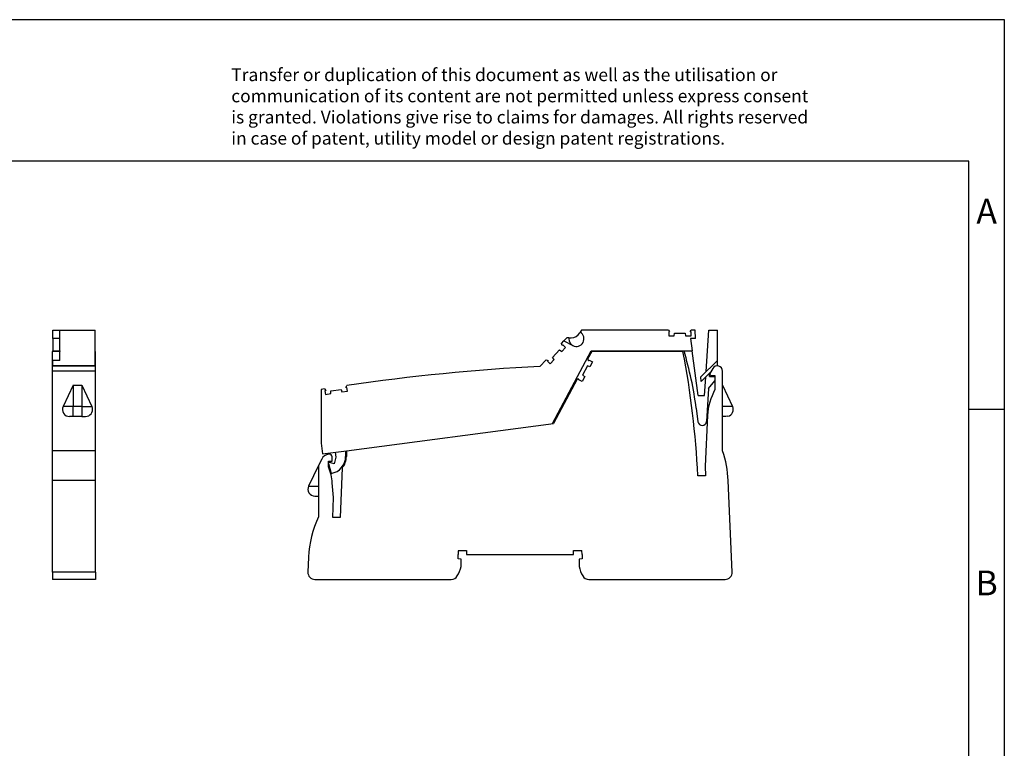
# Model space of a CAD drawing. Units: millimetres. Extents: x -214 to 83, y -2 to 208.
# Drawn here: x -56 to 83, y 105 to 208 of the extents above; entities that cross this region are included whole.
import ezdxf

# ---------------------------------------------------------------- set-up
doc = ezdxf.new("R2010")
doc.units = ezdxf.units.MM
doc.layers.add('1', color=7, linetype='Continuous')
doc.styles.add('CONVERTER_11', font='txt.shx', dxfattribs={"width": 0.9})

# ---------------------------------------------------------------- blocks, each defined once
blk = doc.blocks.new('L_L_LWL_BK_AUSSEN-select__9', base_point=(50.97, 322.47))
at = {"color": 7, "linetype": 'Continuous'}
for p, q in [((50.97, 322.47), (50.97, 322.61)), ((65.37, 322.47), (65.37, 322.61)), ((72.97, 322.61), (72.97, 322.47))]:
    blk.add_line(p, q, dxfattribs=at)
blk = doc.blocks.new('L_L_2_GEH_GN_6021-select__10', base_point=(-29.79, 258.07))
at = {"color": 7, "linetype": 'Continuous'}
for p, q in [((50.37, 322.47), (49.21, 320.3)), ((49.21, 320.3), (49.39, 320)), ((49.65, 320.01), (49.66, 320.02)), ((49.66, 320.02), (50.61, 319.52)), ((76.12, 322.47), (50.37, 322.47)), ((49.16, 318.4), (47.75, 315.75)), ((49.86, 318.11), (49.16, 318.4)), ((50.61, 319.52), (49.86, 318.11)), ((84.54, 317.63), (83.75, 316.27)), ((46.21, 314.65), (39.54, 302.12)), ((46.56, 314.67), (46.21, 314.65)), ((46.69, 314.43), (46.7, 314.44)), ((47.64, 313.93), (46.69, 314.43)), ((48.39, 315.34), (47.64, 313.93)), ((47.75, 315.75), (48.39, 315.34)), ((84.1, 315.67), (85.17, 315.67)), ((85.17, 315.67), (85.17, 311.69)), ((87.32, 294.37), (87.32, 316.89)), ((87.32, 312.95), (90.13, 306.92)), ((83.08, 304.41), (82.37, 290.07)), ((88.25, 304.07), (87.32, 304.07)), ((88.83, 304.14), (88.25, 304.07)), ((-18.93, 294.42), (39.54, 302.12)), ((-25.88, 292.07), (-26.79, 290.2)), ((-23.84, 293.47), (-23.96, 293.46)), ((-22.93, 291.47), (-22.93, 292.68)), ((-18.93, 294.42), (-18.93, 292.76)), ((-26.79, 290.2), (-29.59, 284.45)), ((-26.79, 290.2), (-26.79, 275.79)), ((-23.93, 291.47), (-22.93, 291.47)), ((-23.93, 289.86), (-23.93, 291.47)), ((-20.08, 289.57), (-20.69, 275.57)), ((82.37, 290.07), (82.49, 287.37)), ((82.49, 287.37), (80.3, 287.37)), ((-22.53, 281.17), (-22.89, 285.33)), ((90.03, 260.16), (88.9, 285.98)), ((-27.79, 281.57), (-26.79, 281.57)), ((-22.77, 275.57), (-22.53, 281.17)), ((-20.69, 275.57), (-22.77, 275.57)), ((-29.61, 264.35), (-29.79, 260.16)), ((12.62, 263.92), (12.62, 265.07)), ((12.7, 266.27), (14.99, 266.27)), ((14.99, 266.27), (14.99, 265.07)), ((14.99, 265.07), (45.24, 265.07)), ((45.24, 265.07), (45.24, 266.27)), ((45.24, 266.27), (47.53, 266.27)), ((47.62, 265.07), (47.53, 266.27)), ((47.62, 265.07), (47.62, 263.92)), ((13.47, 263.76), (12.62, 263.92)), ((13.47, 261.71), (13.47, 263.76)), ((47.62, 263.92), (46.77, 263.76)), ((46.77, 263.76), (46.77, 261.71)), ((-27.79, 258.07), (10.68, 258.07)), ((49.55, 258.07), (88.03, 258.07))]:
    blk.add_line(p, q, dxfattribs=at)
at = {"color": 2, "linetype": 'Continuous'}
for p, q in [((90.13, 306.92), (87.32, 306.92)), ((-29.59, 284.45), (-26.79, 284.45))]:
    blk.add_line(p, q, dxfattribs=at)
at = {"color": 7, "linetype": 'Continuous'}
for centre, radius, start, end in [((49.52, 320.08), 0.15, 212, 332), ((-163.63, 276.07), 244.2, 2.6522, 10.9533), ((85.83, 316.89), 1.49, 0, 150), ((46.56, 314.52), 0.15, 332, 92), ((84.1, 316.07), 0.4, 150, 270), ((99.76, 303.57), 16.7, 150.93, 177.1474), ((88.32, 306.08), 2, 284.9997, 24.9999), ((-23.63, 290.98), 2.5, 97.5, 154.0436), ((-23.73, 292.68), 0.8, 0, 97.5), ((-23.93, 292.76), 5, 320.4045, 0), ((58.93, 284.67), 30, 2.5, 18.8578), ((-39.53, 283.87), 16.7, 5, 20.9836), ((-27.79, 283.57), 2, 154.0436, 270), ((0.36, 263.04), 30, 154.8515, 177.5), ((21.12, 265.07), 8.5, 171.8841, 180), ((4.22, 263.87), 9.5, 329.5579, 346.8264), ((56.02, 263.87), 9.5, 193.1736, 210.4421), ((-27.79, 260.07), 2, 177.5, 270), ((10.68, 260.07), 2, 270, 329.5579), ((49.55, 260.07), 2, 210.4421, 270), ((88.03, 260.07), 2, 270, 2.5)]:
    blk.add_arc(centre, radius, start, end, dxfattribs=at)
blk = doc.blocks.new('L-L_ST_GN_6021-select__11', base_point=(-26.04, 288.02))
at = {"color": 7, "linetype": 'Continuous'}
for p, q in [((47.46, 328.51), (47.1, 327.88)), ((72.05, 328.51), (47.46, 328.51)), ((72.05, 328.51), (72.36, 327.98)), ((78.14, 327.98), (78.45, 328.51)), ((79.55, 328.51), (78.45, 328.51)), ((79.71, 326.11), (79.55, 328.51)), ((82.68, 316.75), (83.45, 328.51)), ((83.45, 328.51), (85.85, 328.51)), ((85.85, 319.92), (85.85, 328.51)), ((41.82, 324.72), (42.49, 325.43)), ((43.34, 326.34), (42.49, 325.43)), ((42.49, 325.43), (45.03, 324.11)), ((43.9, 326.34), (43.34, 326.34)), ((43.9, 326.34), (43.88, 326.13)), ((43.88, 326.13), (43.98, 325.35)), ((43.9, 326.34), (44.6, 326.34)), ((43.98, 325.35), (44.36, 324.66)), ((47.02, 327.74), (47.1, 327.88)), ((72.36, 327.98), (72.09, 327.98)), ((72.09, 327.98), (72.09, 326.91)), ((72.09, 326.91), (73.69, 326.91)), ((73.69, 326.91), (73.75, 327.66)), ((73.75, 327.66), (76.75, 327.66)), ((76.75, 327.66), (76.82, 326.91)), ((76.82, 326.91), (78.41, 326.91)), ((78.41, 327.98), (78.14, 327.98)), ((78.29, 326.11), (78.75, 322.61)), ((79.71, 326.11), (78.29, 326.11)), ((78.41, 326.91), (78.41, 327.98)), ((39.24, 320.71), (41.29, 322.9)), ((39.29, 302.09), (50.2, 322.61)), ((41.29, 322.9), (41.88, 322.44)), ((42, 324.14), (41.82, 324.72)), ((41.88, 322.44), (42.97, 323.61)), ((42.19, 324.34), (42, 324.14)), ((42.97, 323.61), (42.19, 324.34)), ((44.36, 324.66), (44.96, 324.15)), ((44.96, 324.15), (45.03, 324.11)), ((50.2, 322.61), (78.75, 322.61)), ((80.41, 310.01), (78.75, 322.61)), ((37.46, 320.05), (35.75, 318.21)), ((37.46, 320.05), (38.06, 319.91)), ((38.06, 319.91), (37.87, 319.71)), ((38.66, 318.98), (39.75, 320.15)), ((39.75, 320.15), (39.24, 320.71)), ((81.22, 315.29), (85.85, 319.92)), ((85.85, 318.51), (85.85, 319.92)), ((37.87, 319.71), (38.66, 318.98)), ((85.85, 318.51), (85.69, 318.35)), ((81.31, 313.96), (81.22, 315.29)), ((83.94, 316.59), (81.31, 313.96)), ((82.24, 310.01), (82.58, 315.24)), ((83.59, 315.41), (83.65, 316.31)), ((83.59, 315.41), (85.17, 315.41)), ((-25.13, 311.87), (-26.04, 311.72)), ((-26.04, 311.72), (-26.04, 296.51)), ((-25.13, 311.87), (-24.75, 311.4)), ((-23.33, 311.29), (-20.36, 311.74)), ((-20.36, 311.74), (-20.19, 311.01)), ((-19.04, 312.27), (-18.82, 312.83)), ((-18.77, 312.31), (-19.04, 312.27)), ((-18.61, 311.25), (-18.77, 312.31)), ((83.37, 312.02), (82.76, 302.68)), ((83.37, 312.02), (85.17, 314.16)), ((-24.75, 311.4), (-25.02, 311.35)), ((-25.02, 311.35), (-24.86, 310.3)), ((-24.86, 310.3), (-23.28, 310.54)), ((-23.28, 310.54), (-23.33, 311.29)), ((-20.19, 311.01), (-18.61, 311.25)), ((80.41, 310.01), (82.24, 310.01)), ((79.87, 306.42), (80.37, 302.6)), ((-26.04, 296.51), (-25.65, 293.54)), ((-25.65, 293.54), (-18.93, 294.42)), ((-21.9, 292.62), (-22.4, 290.74)), ((-22.08, 294.01), (-21.9, 292.62)), ((-19.13, 294.4), (-19.13, 292.76)), ((-22.4, 290.74), (-23.93, 291.15)), ((-23.93, 290.83), (-23.18, 288.02))]:
    blk.add_line(p, q, dxfattribs=at)
at = {"color": 2, "linetype": 'Continuous'}
for p, q in [((23, 317.42), (23, 317.42)), ((24, 317.5), (24, 317.5)), ((-2.9, 314.94), (-2.9, 314.94)), ((-1.91, 315.06), (-1.91, 315.06)), ((10.03, 316.33), (10.03, 316.33)), ((11.03, 316.42), (11.03, 316.43)), ((-15.79, 313.27), (-15.79, 313.27)), ((-14.8, 313.4), (-14.8, 313.41))]:
    blk.add_line(p, q, dxfattribs=at)
at = {"color": 7, "linetype": 'Continuous'}
for centre, radius, start, end in [((44.6, 329.14), 2.8, 270, 330), ((46.02, 326.02), 2.15, 242.5, 60), ((-23.93, 292.76), 104.7, 7.5, 16.5645), ((64.86, -256.05), 575, 92.90144, 98.36788), ((81.56, 302.76), 1.2, 187.5, 356.25), ((-23.93, 292.76), 4.8, 279.0239, 0)]:
    blk.add_arc(centre, radius, start, end, dxfattribs=at)
blk = doc.blocks.new('IB_IL_PD_24V_PAC-select__12', base_point=(-29.79, 258.07))
for name, p in [('L-L_ST_GN_6021-select__11', (-26.04, 288.02)), ('L_L_LWL_BK_AUSSEN-select__9', (50.97, 322.47)), ('L_L_2_GEH_GN_6021-select__10', (-29.79, 258.07))]:
    blk.add_blockref(name, p)
blk = doc.blocks.new('Rckans1', base_point=(30.26, 293.29))
blk.add_blockref('IB_IL_PD_24V_PAC-select__12', (-29.79, 258.07))
blk = doc.blocks.new('L_L_LWL_BK_AUSSEN-select__13', base_point=(-100.64, 322.47))
at = {"color": 7, "linetype": 'Continuous'}
for p, q in [((-100.64, 322.47), (-100.64, 322.61)), ((-99.89, 322.61), (-99.89, 322.47))]:
    blk.add_line(p, q, dxfattribs=at)
blk = doc.blocks.new('L_L_2_GEH_GN_6021-select__14', base_point=(-101.94, 258.07))
at = {"color": 7, "linetype": 'Continuous'}
for p, q in [((-99.84, 322.47), (-101.94, 322.47)), ((-101.94, 319.97), (-101.94, 322.47)), ((-101.94, 318.37), (-101.94, 319.97)), ((-89.79, 322.47), (-89.84, 322.47)), ((-89.79, 319.97), (-89.79, 322.47)), ((-89.79, 318.37), (-89.79, 319.97)), ((-101.94, 318.37), (-89.79, 318.37)), ((-101.94, 316.89), (-101.94, 318.37)), ((-89.79, 316.89), (-89.79, 318.37)), ((-101.94, 294.37), (-101.94, 316.89)), ((-89.79, 294.37), (-89.79, 316.89)), ((-96.12, 312.95), (-98.93, 306.92)), ((-96.12, 312.95), (-93.62, 312.95)), ((-93.62, 312.95), (-90.81, 306.92)), ((-96.12, 304.07), (-97.12, 304.07)), ((-93.62, 304.07), (-96.12, 304.07)), ((-93.62, 304.07), (-92.62, 304.07)), ((-92.62, 304.07), (-92.1, 304.14)), ((-89.79, 294.37), (-101.94, 294.37)), ((-101.94, 285.98), (-101.94, 294.37)), ((-89.79, 285.98), (-89.79, 294.37)), ((-101.94, 260.16), (-101.94, 285.98)), ((-89.79, 260.16), (-89.79, 285.98)), ((-101.94, 260.16), (-101.94, 258.07)), ((-89.79, 260.16), (-89.79, 258.07)), ((-89.79, 258.07), (-101.94, 258.07))]:
    blk.add_line(p, q, dxfattribs=at)
at = {"color": 2, "linetype": 'Continuous'}
for p, q in [((-89.79, 316.89), (-101.94, 316.89)), ((-96.12, 312.95), (-96.12, 306.92)), ((-93.62, 312.95), (-93.62, 306.92)), ((-96.12, 306.92), (-98.93, 306.92)), ((-93.62, 306.92), (-96.12, 306.92)), ((-96.12, 304.07), (-96.12, 306.92)), ((-93.62, 306.92), (-90.81, 306.92)), ((-93.62, 306.92), (-93.62, 304.07)), ((-89.79, 285.98), (-101.94, 285.98)), ((-89.79, 260.16), (-101.94, 260.16))]:
    blk.add_line(p, q, dxfattribs=at)
at = {"color": 7, "linetype": 'Continuous'}
for centre, start, end in [((-97.12, 306.07), 155, 270), ((-92.62, 306.07), 285, 25)]:
    blk.add_arc(centre, 2, start, end, dxfattribs=at)
blk = doc.blocks.new('L-L_ST_GN_6021-select__15', base_point=(-101.84, 318.38))
at = {"color": 7, "linetype": 'Continuous'}
for p, q in [((-101.84, 328.51), (-99.84, 328.51)), ((-101.84, 326.11), (-101.84, 328.51)), ((-99.84, 328.51), (-89.84, 328.51)), ((-99.84, 319.92), (-99.84, 328.51)), ((-89.84, 318.51), (-89.84, 328.51)), ((-99.84, 326.11), (-101.84, 326.11)), ((-101.84, 326.11), (-101.84, 322.61)), ((-101.84, 322.61), (-99.84, 322.61)), ((-101.84, 322.48), (-101.84, 322.61)), ((-99.84, 319.92), (-101.84, 319.92)), ((-101.84, 318.51), (-101.84, 319.92)), ((-101.84, 318.51), (-89.84, 318.51)), ((-101.84, 318.51), (-101.84, 318.38)), ((-89.84, 318.38), (-89.84, 318.51))]:
    blk.add_line(p, q, dxfattribs=at)
blk = doc.blocks.new('IB_IL_PD_24V_PAC-select__16', base_point=(-101.94, 258.07))
for name, p in [('L-L_ST_GN_6021-select__15', (-101.84, 318.38)), ('L_L_LWL_BK_AUSSEN-select__13', (-100.64, 322.47)), ('L_L_2_GEH_GN_6021-select__14', (-101.94, 258.07))]:
    blk.add_blockref(name, p)
blk = doc.blocks.new('SA_Links1', base_point=(-95.87, 293.29))
blk.add_blockref('IB_IL_PD_24V_PAC-select__16', (-101.94, 258.07))
blk = doc.blocks.new('_rahmen', base_point=(78.44, -1.91))
at = {"layer": '1', "color": 2, "linetype": 'Continuous'}
for p, q in [((83.44, 208.09), (-65.06, 208.09)), ((83.44, 153.09), (83.44, 208.09)), ((78.44, 153.09), (83.44, 153.09)), ((83.44, 103.09), (83.44, 153.09))]:
    blk.add_line(p, q, dxfattribs=at)
at = {"layer": '1', "color": 6, "linetype": 'Continuous'}
for p, q in [((78.44, 188.09), (-208.56, 188.09)), ((78.44, 153.09), (78.44, 188.09)), ((78.44, 103.09), (78.44, 153.09))]:
    blk.add_line(p, q, dxfattribs=at)
at = {"layer": '1', "color": 3, "insert": (-25.71, 189.88), "char_height": 1.8, "attachment_point": 7, "line_spacing_factor": 0.996399, "style": 'CONVERTER_11'}
blk.add_mtext('Transfer or duplication of this document as well as the utilisation or\\Pcommunication of its content are not permitted unless express consent\\Pis granted. Violations give rise to claims for damages. All rights reserved\\Pin case of patent, utility model or design patent registrations.', dxfattribs=at)
at = {"layer": '1', "color": 7, "char_height": 3.5, "attachment_point": 5, "line_spacing_factor": 1.20048, "style": 'CONVERTER_11'}
for s, insert in [('A', (80.94, 180.59)), ('B', (80.94, 128.09))]:
    blk.add_mtext(s, dxfattribs=dict(at, insert=insert))
blk = doc.blocks.new('A4I_CS', base_point=(78.44, -1.91))
at = {"layer": '1'}
blk.add_blockref('_rahmen', (78.44, -1.91), dxfattribs=at)
blk = doc.blocks.new('1')
blk.add_blockref('A4I_CS', (78.44, -1.91))
at = {"xscale": 0.5, "yscale": 0.5, "zscale": 0.5}
for name, p in [('SA_Links1', (-47.93, 146.65)), ('Rckans1', (15.13, 146.65))]:
    blk.add_blockref(name, p, dxfattribs=at)

msp = doc.modelspace()

# ---------------------------------------------------------------- block references
at = {"layer": '1'}
msp.add_blockref('1', (0, 0), dxfattribs=at)

doc.saveas('drawing.dxf')
